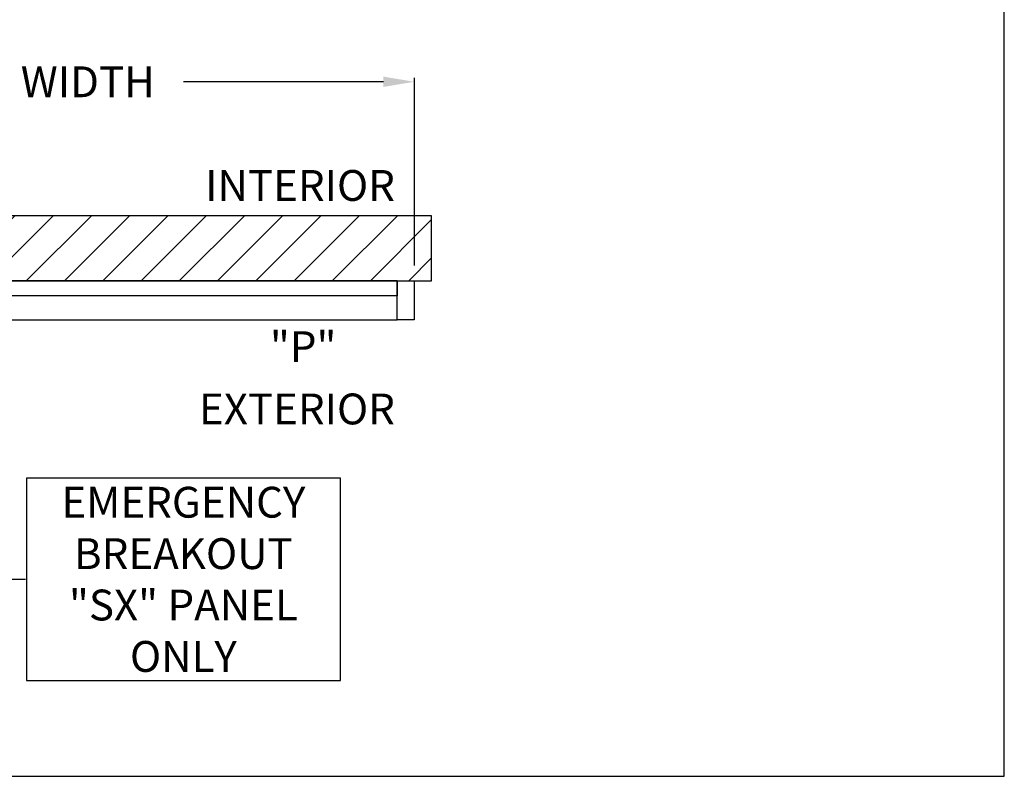
# Model space of a CAD drawing. Units: inches. Extents: x 0 to 234, y -37 to 292.
# Drawn here: x 121 to 234, y 50 to 137 of the extents above; entities that cross this region are included whole.
import ezdxf

# ---------------------------------------------------------------- set-up
doc = ezdxf.new("R2010")
doc.units = ezdxf.units.IN
doc.header["$MEASUREMENT"] = 0
doc.header["$PDSIZE"] = -1
doc.layers.get('0').update_dxf_attribs({"lineweight": 25})
doc.layers.get('Defpoints').update_dxf_attribs({"lineweight": 0})
doc.layers.add('DIM', color=7, linetype='Continuous', lineweight=25)
doc.layers.add('NOTES', color=7, linetype='Continuous', lineweight=25)
doc.layers.add('ZOOM BOUNDARY', color=40, linetype='Continuous', lineweight=25, plot=False)
doc.styles.add('DIM', font='ARRomD.shx')
doc.dimstyles.get("Standard").update_dxf_attribs({"dimscale": 0, "dimtxt": 0.36, "dimasz": 0.4, "dimexe": 0.05, "dimexo": 0.2, "dimgap": 0.125, "dimtad": 0, "dimdec": 5, "dimzin": 0, "dimdsep": 46, "dimlunit": 4, "dimtxsty": 'DIM', "dimcen": 0.09, "dimclrd": 256, "dimclre": 256, "dimclrt": 256, "dimadec": 0, "dimazin": 0, "dimtfac": 1, "dimtdec": 4, "dimtofl": 0, "dimtmove": 0, "dimatfit": 3, "dimfxl": 1, "dimfrac": 2, "dimtolj": 1, "dimtzin": 0, "dimlwd": -1, "dimlwe": -1, "dimarcsym": 0})

# ---------------------------------------------------------------- blocks, each defined once
blk = doc.blocks.new('*D6729')
at = {"layer": 'Defpoints', "color": 0}
for p in [(166.17, 130.28), (68.17, 107.28), (166.17, 107.28)]:
    blk.add_point(p, dxfattribs=at)
at = {"layer": 'DIM'}
for p, q in [((68.17, 109.06), (68.17, 130.73)), ((71.73, 130.28), (94.83, 130.28)), ((162.6, 130.28), (139.5, 130.28)), ((166.17, 109.06), (166.17, 130.73))]:
    blk.add_line(p, q, dxfattribs=at)
for points in [[(71.73, 130.88), (71.73, 129.69), (68.17, 130.28)], [(162.6, 129.69), (162.6, 130.88), (166.17, 130.28)]]:
    blk.add_solid(points, dxfattribs=at)
at = {"layer": 'DIM', "insert": (117.17, 130.28), "char_height": 3.5644, "attachment_point": 5, "style": 'DIM'}
blk.add_mtext('\\A1;{PACKAGE WIDTH}', dxfattribs=at)
blk = doc.blocks.new('*D6731')
at = {"layer": 'Defpoints', "color": 0}
for p in [(70.17, 102.78), (117.67, 81.97), (70.17, 72.77)]:
    blk.add_point(p, dxfattribs=at)
at = {"layer": 'DIM'}
for p, q in [((70.17, 101), (70.17, 72.32)), ((114.1, 72.77), (73.73, 72.77)), ((117.67, 72.77), (121.23, 72.77))]:
    blk.add_line(p, q, dxfattribs=at)
for points in [[(73.73, 73.36), (73.73, 72.18), (70.17, 72.77)], [(114.1, 72.18), (114.1, 73.36), (117.67, 72.77)]]:
    blk.add_solid(points, dxfattribs=at)
at = {"layer": 'DIM', "insert": (139.48, 72.77), "char_height": 3.5644, "attachment_point": 5, "style": 'DIM'}
blk.add_mtext('\\A1;{EMERGENCY\\PBREAKOUT\\P\\FARItal.shx|c0;"SX"\\FARRomD.shx|c0; PANEL\\PONLY}', dxfattribs=at)

msp = doc.modelspace()

# ---------------------------------------------------------------- hatches: boundary and pattern name
h = msp.add_hatch()
h.set_pattern_fill('ANSI31', color=256, scale=25, style=0)
h.set_pattern_definition([(45, (-13985.4003, -3454.7164), (-2.2097087, 2.2097087), [])])
h.paths.add_polyline_path([(168.165218, 107.281), (168.165218, 114.805), (115.665218, 114.805), (115.665218, 107.281)])

# ---------------------------------------------------------------- linework, layer by layer
for points in [[(168.165218, 107.281), (168.165218, 114.805), (115.665218, 114.805), (115.665218, 107.281)], [(70.165218, 107.281), (70.165218, 102.781), (164.165218, 102.781), (164.165218, 107.281)], [(115.665218, 105.531), (115.665218, 107.281), (164.165218, 107.281), (164.165218, 105.531)], [(166.165218, 107.281), (166.165218, 102.781), (164.165218, 102.781), (164.165218, 107.281)], [(121.343493, 84.462324), (121.343493, 61.075924), (157.624322, 61.075924), (157.624322, 84.462324)]]:
    msp.add_lwpolyline(points, close=True)
at = {"layer": 'ZOOM BOUNDARY'}
msp.add_lwpolyline([(0, 292.185157), (0, 50), (234.330436, 50), (234.330436, 292.185157)], close=True, dxfattribs=at)

# ---------------------------------------------------------------- texts
at = {"layer": 'NOTES', "char_height": 3.564, "attachment_point": 6, "style": 'DIM'}
for s, insert, width in [('{INTERIOR}', (163.922093, 117.834652), 31.7295832), ('{"\\FARItal.shx|c0;P\\FARRomD.shx|c0;"}', (157.165218, 99.664875), 9.43473353), ('{EXTERIOR}', (163.922093, 92.001348), 31.7295832)]:
    msp.add_mtext(s, dxfattribs=dict(at, insert=insert, width=width))

# ---------------------------------------------------------------- dimensions: what is measured, and where the dimension line sits
at = {"layer": 'DIM'}
dim = msp.add_linear_dim(base=(166.165218, 130.281), p1=(68.165218, 107.281), p2=(166.165218, 107.281), text='{PACKAGE WIDTH}', dimstyle='Standard', override={"dimscale": 8.911, "dimtxt": 0.4, "dimlfac": 1, "dimfxlon": 0}, dxfattribs=at)
dim.commit()
dim.dimension.update_dxf_attribs({"geometry": '*D6729', "text_midpoint": (117.165218, 130.281)})
dim = msp.add_linear_dim(base=(70.165218, 72.769124), p1=(117.665218, 81.971033), p2=(70.165218, 102.781), angle=180, text='{EMERGENCY\\PBREAKOUT\\P\\FARItal.shx|c0;"SX"\\FARRomD.shx|c0; PANEL\\PONLY}', dimstyle='Standard', override={"dimscale": 8.911, "dimtxt": 0.4, "dimse1": 1, "dimse2": 0, "dimfxlon": 0, "dimtolj": 1}, dxfattribs=at)
dim.commit()
dim.dimension.update_dxf_attribs({"geometry": '*D6731', "text_midpoint": (139.483908, 72.769124), "dimtype": 160})

doc.saveas('drawing.dxf')
